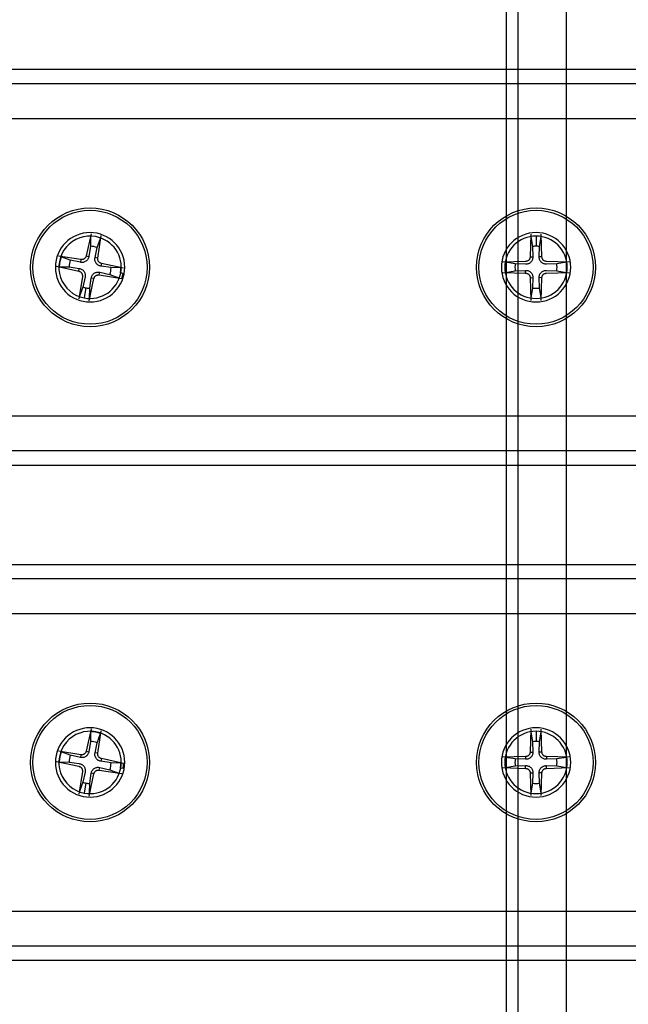
# Model space of a CAD drawing. Units: millimetres. Extents: x 10366 to 13995, y 24552 to 29685.
# Drawn here: x 11034 to 11096, y 26632 to 26732 of the extents above; entities that cross this region are included whole.
import ezdxf

# ---------------------------------------------------------------- set-up
doc = ezdxf.new("R2010")
doc.units = ezdxf.units.MM
doc.header["$LTSCALE"] = 3
doc.layers.add('DomyÅ›lny', color=7, linetype='Continuous')
doc.layers.add('Hidden_lines', color=7, linetype='Continuous')

msp = doc.modelspace()

# ---------------------------------------------------------------- linework, layer by layer
at = {"layer": 'DomyÅ›lny'}
for p, q in [((10992.432, 26726.509), (12594.227, 26726.509)), ((12595.003, 26725.045), (10991.656, 26725.045)), ((12595.324, 26721.509), (10991.335, 26721.509)), ((10991.335, 26691.509), (12595.324, 26691.509)), ((12595.003, 26687.973), (10991.656, 26687.973)), ((12594.227, 26686.509), (10992.432, 26686.509)), ((10992.432, 26676.509), (12594.227, 26676.509)), ((12595.003, 26675.045), (10991.656, 26675.045)), ((12595.324, 26671.509), (10991.335, 26671.509)), ((10991.335, 26641.509), (12595.324, 26641.509)), ((12595.003, 26637.973), (10991.656, 26637.973)), ((12594.227, 26636.509), (10992.432, 26636.509))]:
    msp.add_line(p, q, dxfattribs=at)
at = {"layer": 'Hidden_lines'}
for p, q in [((11083.329, 27076.509), (11083.329, 26536.509)), ((11084.508, 27076.509), (11084.508, 26536.509)), ((11089.392, 27076.509), (11089.392, 26536.509)), ((11041.418, 26709.617), (11041.397, 26708.632)), ((11085.845, 26709.575), (11086.006, 26708.603)), ((11086.358, 26709.618), (11086.358, 26708.632)), ((11086.71, 26708.603), (11086.871, 26709.575)), ((11042.089, 26708.502), (11042.426, 26709.429)), ((11039.365, 26707.24), (11038.439, 26707.576)), ((11040.968, 26707.652), (11041.239, 26707.598)), ((11085.765, 26707.561), (11086.041, 26707.557)), ((11086.952, 26707.561), (11086.676, 26707.557)), ((11038.25, 26706.569), (11039.235, 26706.548)), ((11040.433, 26707.286), (11040.386, 26707.014)), ((11042.135, 26707.434), (11041.863, 26707.481)), ((11042.501, 26706.899), (11042.447, 26706.628)), ((11084.264, 26706.861), (11083.292, 26707.022)), ((11089.424, 26707.022), (11088.452, 26706.861)), ((11040.215, 26706.119), (11040.269, 26706.39)), ((11042.283, 26705.732), (11042.33, 26706.004)), ((11043.352, 26705.778), (11044.278, 26705.441)), ((11044.466, 26706.449), (11043.481, 26706.47)), ((11083.292, 26705.996), (11084.264, 26706.157)), ((11085.306, 26705.915), (11085.31, 26706.191)), ((11088.452, 26706.157), (11089.424, 26705.996)), ((11041.748, 26705.366), (11041.478, 26705.42)), ((11085.765, 26705.457), (11086.041, 26705.461)), ((11086.952, 26705.457), (11086.676, 26705.461)), ((11040.627, 26704.515), (11040.291, 26703.589)), ((11040.787, 26703.453), (11040.968, 26704.422)), ((11041.299, 26703.401), (11041.319, 26704.386)), ((11086.006, 26704.415), (11085.845, 26703.443)), ((11086.871, 26703.443), (11086.71, 26704.415)), ((11041.418, 26659.617), (11041.397, 26658.632)), ((11042.089, 26658.502), (11042.426, 26659.429)), ((11085.845, 26659.575), (11086.006, 26658.603)), ((11086.358, 26659.618), (11086.358, 26658.632)), ((11086.71, 26658.603), (11086.871, 26659.575)), ((11039.365, 26657.24), (11038.439, 26657.576)), ((11040.433, 26657.286), (11040.386, 26657.014)), ((11040.968, 26657.652), (11041.239, 26657.598)), ((11042.135, 26657.434), (11041.863, 26657.481)), ((11042.501, 26656.899), (11042.447, 26656.628)), ((11084.264, 26656.861), (11083.292, 26657.022)), ((11085.306, 26657.102), (11085.31, 26656.827)), ((11085.765, 26657.561), (11086.041, 26657.557)), ((11086.952, 26657.561), (11086.676, 26657.557)), ((11087.41, 26657.102), (11087.407, 26656.827)), ((11089.424, 26657.022), (11088.452, 26656.861)), ((11038.25, 26656.569), (11039.235, 26656.548)), ((11042.283, 26655.732), (11042.33, 26656.004)), ((11044.466, 26656.449), (11043.481, 26656.47)), ((11083.292, 26655.996), (11084.264, 26656.157)), ((11085.306, 26655.915), (11085.31, 26656.191)), ((11087.41, 26655.915), (11087.407, 26656.191)), ((11088.452, 26656.157), (11089.424, 26655.996)), ((11041.748, 26655.366), (11041.478, 26655.42)), ((11043.352, 26655.778), (11044.278, 26655.441)), ((11085.765, 26655.457), (11086.041, 26655.461)), ((11086.952, 26655.457), (11086.676, 26655.461)), ((11040.627, 26654.515), (11040.291, 26653.589)), ((11040.787, 26653.453), (11040.968, 26654.422)), ((11041.299, 26653.401), (11041.319, 26654.386)), ((11086.006, 26654.415), (11085.845, 26653.443)), ((11086.871, 26653.443), (11086.71, 26654.415))]:
    msp.add_line(p, q, dxfattribs=at)
for points in [[(11041.464, 26709.897, 0), (11040.968, 26707.652, 0)], [(11042.135, 26707.434, 0), (11042.484, 26709.706, 0)], [(11085.839, 26709.859, 0), (11085.765, 26707.561, 0)], [(11086.952, 26707.561, 0), (11086.877, 26709.859, 0)], [(11041.397, 26708.632, 0), (11041.239, 26707.598, 0)], [(11086.006, 26708.603, 0), (11086.041, 26707.557, 0)], [(11086.676, 26707.557, 0), (11086.71, 26708.603, 0)], [(11040.433, 26707.286, 0), (11038.161, 26707.635, 0)], [(11041.239, 26707.598, 0), (11041.225, 26707.529, 0), (11041.204, 26707.461, 0), (11041.177, 26707.398, 0), (11041.145, 26707.336, 0), (11041.104, 26707.275, 0), (11041.055, 26707.217, 0), (11041, 26707.164, 0), (11040.941, 26707.119, 0), (11040.877, 26707.08, 0), (11040.807, 26707.048, 0), (11040.736, 26707.023, 0), (11040.664, 26707.007, 0), (11040.595, 26706.999, 0), (11040.526, 26706.997, 0), (11040.456, 26707.002, 0), (11040.386, 26707.014, 0)], [(11040.968, 26707.652, 0), (11040.957, 26707.61, 0), (11040.942, 26707.568, 0), (11040.923, 26707.527, 0), (11040.899, 26707.488, 0), (11040.872, 26707.452, 0), (11040.842, 26707.418, 0), (11040.809, 26707.388, 0), (11040.774, 26707.361, 0), (11040.737, 26707.339, 0), (11040.697, 26707.319, 0), (11040.655, 26707.303, 0), (11040.611, 26707.291, 0), (11040.567, 26707.283, 0), (11040.521, 26707.28, 0), (11040.477, 26707.281, 0), (11040.433, 26707.286, 0)], [(11041.863, 26707.481, 0), (11042.089, 26708.502, 0)], [(11085.765, 26707.561, 0), (11085.762, 26707.518, 0), (11085.754, 26707.474, 0), (11085.743, 26707.43, 0), (11085.727, 26707.387, 0), (11085.707, 26707.346, 0), (11085.684, 26707.308, 0), (11085.657, 26707.272, 0), (11085.628, 26707.24, 0), (11085.595, 26707.21, 0), (11085.56, 26707.184, 0), (11085.521, 26707.16, 0), (11085.48, 26707.14, 0), (11085.438, 26707.124, 0), (11085.394, 26707.113, 0), (11085.35, 26707.106, 0), (11085.306, 26707.102, 0)], [(11086.041, 26707.557, 0), (11086.039, 26707.487, 0), (11086.031, 26707.417, 0), (11086.017, 26707.349, 0), (11085.996, 26707.283, 0), (11085.967, 26707.216, 0), (11085.93, 26707.149, 0), (11085.885, 26707.087, 0), (11085.836, 26707.032, 0), (11085.78, 26706.982, 0), (11085.718, 26706.937, 0), (11085.652, 26706.9, 0), (11085.584, 26706.871, 0), (11085.518, 26706.85, 0), (11085.45, 26706.836, 0), (11085.38, 26706.828, 0), (11085.31, 26706.827, 0)], [(11087.407, 26706.827, 0), (11087.336, 26706.828, 0), (11087.266, 26706.836, 0), (11087.198, 26706.85, 0), (11087.132, 26706.871, 0), (11087.065, 26706.9, 0), (11086.999, 26706.937, 0), (11086.936, 26706.982, 0), (11086.881, 26707.032, 0), (11086.831, 26707.087, 0), (11086.786, 26707.149, 0), (11086.749, 26707.216, 0), (11086.72, 26707.283, 0), (11086.699, 26707.349, 0), (11086.685, 26707.417, 0), (11086.677, 26707.487, 0), (11086.676, 26707.557, 0)], [(11087.41, 26707.102, 0), (11087.367, 26707.105, 0), (11087.323, 26707.113, 0), (11087.279, 26707.124, 0), (11087.237, 26707.14, 0), (11087.196, 26707.16, 0), (11087.157, 26707.183, 0), (11087.121, 26707.21, 0), (11087.089, 26707.24, 0), (11087.06, 26707.272, 0), (11087.033, 26707.307, 0), (11087.009, 26707.346, 0), (11086.989, 26707.387, 0), (11086.974, 26707.429, 0), (11086.962, 26707.473, 0), (11086.955, 26707.517, 0), (11086.952, 26707.561, 0)], [(11037.97, 26706.615, 0), (11040.215, 26706.119, 0)], [(11040.386, 26707.014, 0), (11039.365, 26707.24, 0)], [(11042.447, 26706.628, 0), (11042.378, 26706.643, 0), (11042.311, 26706.663, 0), (11042.247, 26706.69, 0), (11042.186, 26706.722, 0), (11042.125, 26706.763, 0), (11042.066, 26706.812, 0), (11042.013, 26706.867, 0), (11041.968, 26706.927, 0), (11041.929, 26706.991, 0), (11041.897, 26707.06, 0), (11041.872, 26707.132, 0), (11041.856, 26707.203, 0), (11041.848, 26707.272, 0), (11041.846, 26707.341, 0), (11041.851, 26707.411, 0), (11041.863, 26707.481, 0)], [(11042.501, 26706.899, 0), (11042.459, 26706.91, 0), (11042.417, 26706.925, 0), (11042.377, 26706.944, 0), (11042.338, 26706.968, 0), (11042.301, 26706.995, 0), (11042.267, 26707.025, 0), (11042.237, 26707.058, 0), (11042.211, 26707.093, 0), (11042.188, 26707.13, 0), (11042.168, 26707.17, 0), (11042.152, 26707.212, 0), (11042.14, 26707.256, 0), (11042.132, 26707.301, 0), (11042.129, 26707.346, 0), (11042.13, 26707.39, 0), (11042.135, 26707.434, 0)], [(11043.481, 26706.47, 0), (11042.447, 26706.628, 0)], [(11044.746, 26706.403, 0), (11042.501, 26706.899, 0)], [(11085.306, 26707.102, 0), (11083.008, 26707.028, 0)], [(11085.31, 26706.827, 0), (11084.264, 26706.861, 0)], [(11088.452, 26706.861, 0), (11087.407, 26706.827, 0)], [(11089.708, 26707.028, 0), (11087.41, 26707.102, 0)], [(11039.235, 26706.548, 0), (11040.269, 26706.39, 0)], [(11040.215, 26706.119, 0), (11040.257, 26706.108, 0), (11040.299, 26706.093, 0), (11040.34, 26706.074, 0), (11040.379, 26706.05, 0), (11040.415, 26706.023, 0), (11040.449, 26705.993, 0), (11040.479, 26705.96, 0), (11040.506, 26705.925, 0), (11040.528, 26705.888, 0), (11040.548, 26705.848, 0), (11040.564, 26705.806, 0), (11040.576, 26705.762, 0), (11040.584, 26705.717, 0), (11040.587, 26705.672, 0), (11040.586, 26705.628, 0), (11040.581, 26705.584, 0)], [(11040.581, 26705.584, 0), (11040.232, 26703.312, 0)], [(11040.269, 26706.39, 0), (11040.339, 26706.375, 0), (11040.406, 26706.355, 0), (11040.47, 26706.328, 0), (11040.531, 26706.296, 0), (11040.592, 26706.255, 0), (11040.65, 26706.206, 0), (11040.703, 26706.151, 0), (11040.748, 26706.091, 0), (11040.787, 26706.027, 0), (11040.82, 26705.958, 0), (11040.844, 26705.886, 0), (11040.86, 26705.815, 0), (11040.869, 26705.746, 0), (11040.87, 26705.677, 0), (11040.865, 26705.607, 0), (11040.853, 26705.537, 0)], [(11041.478, 26705.42, 0), (11041.492, 26705.489, 0), (11041.513, 26705.557, 0), (11041.539, 26705.62, 0), (11041.572, 26705.682, 0), (11041.613, 26705.743, 0), (11041.661, 26705.801, 0), (11041.717, 26705.854, 0), (11041.776, 26705.899, 0), (11041.84, 26705.938, 0), (11041.909, 26705.97, 0), (11041.981, 26705.995, 0), (11042.053, 26706.011, 0), (11042.121, 26706.019, 0), (11042.19, 26706.021, 0), (11042.261, 26706.016, 0), (11042.33, 26706.004, 0)], [(11041.748, 26705.366, 0), (11041.759, 26705.408, 0), (11041.774, 26705.45, 0), (11041.794, 26705.491, 0), (11041.817, 26705.53, 0), (11041.844, 26705.566, 0), (11041.874, 26705.6, 0), (11041.907, 26705.63, 0), (11041.942, 26705.656, 0), (11041.979, 26705.679, 0), (11042.019, 26705.699, 0), (11042.061, 26705.715, 0), (11042.105, 26705.727, 0), (11042.15, 26705.735, 0), (11042.195, 26705.738, 0), (11042.24, 26705.737, 0), (11042.283, 26705.732, 0)], [(11042.283, 26705.732, 0), (11044.556, 26705.383, 0)], [(11042.33, 26706.004, 0), (11043.352, 26705.778, 0)], [(11044.69, 26705.886, 0), (11044.414, 26705.938, 0)], [(11083.008, 26705.99, 0), (11085.306, 26705.915, 0)], [(11084.264, 26706.157, 0), (11085.31, 26706.191, 0)], [(11085.306, 26705.915, 0), (11085.35, 26705.912, 0), (11085.393, 26705.905, 0), (11085.437, 26705.894, 0), (11085.48, 26705.878, 0), (11085.521, 26705.858, 0), (11085.559, 26705.835, 0), (11085.595, 26705.808, 0), (11085.628, 26705.778, 0), (11085.657, 26705.746, 0), (11085.683, 26705.711, 0), (11085.707, 26705.672, 0), (11085.727, 26705.631, 0), (11085.743, 26705.589, 0), (11085.754, 26705.545, 0), (11085.762, 26705.501, 0), (11085.765, 26705.457, 0)], [(11085.31, 26706.191, 0), (11085.38, 26706.19, 0), (11085.45, 26706.182, 0), (11085.518, 26706.168, 0), (11085.584, 26706.147, 0), (11085.652, 26706.118, 0), (11085.718, 26706.081, 0), (11085.78, 26706.036, 0), (11085.836, 26705.986, 0), (11085.885, 26705.931, 0), (11085.93, 26705.869, 0), (11085.967, 26705.802, 0), (11085.996, 26705.735, 0), (11086.017, 26705.669, 0), (11086.031, 26705.601, 0), (11086.039, 26705.531, 0), (11086.041, 26705.461, 0)], [(11086.676, 26705.461, 0), (11086.677, 26705.531, 0), (11086.685, 26705.601, 0), (11086.699, 26705.669, 0), (11086.72, 26705.735, 0), (11086.749, 26705.802, 0), (11086.786, 26705.869, 0), (11086.831, 26705.931, 0), (11086.881, 26705.986, 0), (11086.936, 26706.036, 0), (11086.999, 26706.081, 0), (11087.065, 26706.118, 0), (11087.132, 26706.147, 0), (11087.198, 26706.168, 0), (11087.266, 26706.182, 0), (11087.336, 26706.19, 0), (11087.407, 26706.191, 0)], [(11086.952, 26705.457, 0), (11086.955, 26705.5, 0), (11086.962, 26705.544, 0), (11086.973, 26705.588, 0), (11086.989, 26705.631, 0), (11087.009, 26705.672, 0), (11087.033, 26705.71, 0), (11087.059, 26705.746, 0), (11087.089, 26705.778, 0), (11087.121, 26705.808, 0), (11087.157, 26705.834, 0), (11087.195, 26705.858, 0), (11087.236, 26705.878, 0), (11087.279, 26705.894, 0), (11087.322, 26705.905, 0), (11087.366, 26705.912, 0), (11087.41, 26705.915, 0)], [(11087.407, 26706.191, 0), (11088.452, 26706.157, 0)], [(11087.41, 26705.915, 0), (11089.708, 26705.99, 0)], [(11040.853, 26705.537, 0), (11040.627, 26704.515, 0)], [(11041.253, 26703.121, 0), (11041.748, 26705.366, 0)], [(11041.319, 26704.386, 0), (11041.478, 26705.42, 0)], [(11085.765, 26705.457, 0), (11085.839, 26703.159, 0)], [(11086.041, 26705.461, 0), (11086.006, 26704.415, 0)], [(11086.71, 26704.415, 0), (11086.676, 26705.461, 0)], [(11086.877, 26703.159, 0), (11086.952, 26705.457, 0)], [(11040.291, 26703.589, 0), (11040.261, 26703.473, 0), (11040.232, 26703.312, 0)], [(11041.464, 26659.897, 0), (11040.968, 26657.652, 0)], [(11085.839, 26659.859, 0), (11085.765, 26657.561, 0)], [(11086.952, 26657.561, 0), (11086.877, 26659.859, 0)], [(11042.135, 26657.434, 0), (11042.484, 26659.706, 0)], [(11041.397, 26658.632, 0), (11041.239, 26657.598, 0)], [(11041.863, 26657.481, 0), (11042.089, 26658.502, 0)], [(11086.006, 26658.603, 0), (11086.041, 26657.557, 0)], [(11086.676, 26657.557, 0), (11086.71, 26658.603, 0)], [(11040.433, 26657.286, 0), (11038.161, 26657.635, 0)], [(11040.386, 26657.014, 0), (11039.365, 26657.24, 0)], [(11041.239, 26657.598, 0), (11041.225, 26657.529, 0), (11041.204, 26657.461, 0), (11041.177, 26657.398, 0), (11041.145, 26657.336, 0), (11041.104, 26657.275, 0), (11041.055, 26657.217, 0), (11041, 26657.164, 0), (11040.941, 26657.119, 0), (11040.877, 26657.08, 0), (11040.807, 26657.048, 0), (11040.736, 26657.023, 0), (11040.664, 26657.007, 0), (11040.595, 26656.999, 0), (11040.526, 26656.997, 0), (11040.456, 26657.002, 0), (11040.386, 26657.014, 0)], [(11040.968, 26657.652, 0), (11040.957, 26657.61, 0), (11040.942, 26657.568, 0), (11040.923, 26657.527, 0), (11040.899, 26657.488, 0), (11040.872, 26657.452, 0), (11040.842, 26657.418, 0), (11040.809, 26657.388, 0), (11040.774, 26657.361, 0), (11040.737, 26657.339, 0), (11040.697, 26657.319, 0), (11040.655, 26657.303, 0), (11040.611, 26657.291, 0), (11040.567, 26657.283, 0), (11040.521, 26657.28, 0), (11040.477, 26657.281, 0), (11040.433, 26657.286, 0)], [(11042.447, 26656.628, 0), (11042.378, 26656.643, 0), (11042.311, 26656.663, 0), (11042.247, 26656.69, 0), (11042.186, 26656.722, 0), (11042.125, 26656.763, 0), (11042.066, 26656.812, 0), (11042.013, 26656.867, 0), (11041.968, 26656.927, 0), (11041.929, 26656.991, 0), (11041.897, 26657.06, 0), (11041.872, 26657.132, 0), (11041.856, 26657.203, 0), (11041.848, 26657.272, 0), (11041.846, 26657.341, 0), (11041.851, 26657.411, 0), (11041.863, 26657.481, 0)], [(11042.501, 26656.899, 0), (11042.459, 26656.91, 0), (11042.417, 26656.925, 0), (11042.377, 26656.944, 0), (11042.338, 26656.968, 0), (11042.301, 26656.995, 0), (11042.267, 26657.025, 0), (11042.237, 26657.058, 0), (11042.211, 26657.093, 0), (11042.188, 26657.13, 0), (11042.168, 26657.17, 0), (11042.152, 26657.212, 0), (11042.14, 26657.256, 0), (11042.132, 26657.301, 0), (11042.129, 26657.346, 0), (11042.13, 26657.39, 0), (11042.135, 26657.434, 0)], [(11044.746, 26656.403, 0), (11042.501, 26656.899, 0)], [(11085.306, 26657.102, 0), (11083.008, 26657.028, 0)], [(11085.31, 26656.827, 0), (11084.264, 26656.861, 0)], [(11085.765, 26657.561, 0), (11085.762, 26657.518, 0), (11085.754, 26657.474, 0), (11085.743, 26657.43, 0), (11085.727, 26657.387, 0), (11085.707, 26657.346, 0), (11085.684, 26657.308, 0), (11085.657, 26657.272, 0), (11085.628, 26657.24, 0), (11085.595, 26657.21, 0), (11085.56, 26657.184, 0), (11085.521, 26657.16, 0), (11085.48, 26657.14, 0), (11085.438, 26657.124, 0), (11085.394, 26657.113, 0), (11085.35, 26657.106, 0), (11085.306, 26657.102, 0)], [(11086.041, 26657.557, 0), (11086.039, 26657.487, 0), (11086.031, 26657.417, 0), (11086.017, 26657.349, 0), (11085.996, 26657.283, 0), (11085.967, 26657.216, 0), (11085.93, 26657.149, 0), (11085.885, 26657.087, 0), (11085.836, 26657.032, 0), (11085.78, 26656.982, 0), (11085.718, 26656.937, 0), (11085.652, 26656.9, 0), (11085.584, 26656.871, 0), (11085.518, 26656.85, 0), (11085.45, 26656.836, 0), (11085.38, 26656.828, 0), (11085.31, 26656.827, 0)], [(11087.407, 26656.827, 0), (11087.336, 26656.828, 0), (11087.266, 26656.836, 0), (11087.198, 26656.85, 0), (11087.132, 26656.871, 0), (11087.065, 26656.9, 0), (11086.999, 26656.937, 0), (11086.936, 26656.982, 0), (11086.881, 26657.032, 0), (11086.831, 26657.087, 0), (11086.786, 26657.149, 0), (11086.749, 26657.216, 0), (11086.72, 26657.283, 0), (11086.699, 26657.349, 0), (11086.685, 26657.417, 0), (11086.677, 26657.487, 0), (11086.676, 26657.557, 0)], [(11087.41, 26657.102, 0), (11087.367, 26657.105, 0), (11087.323, 26657.113, 0), (11087.279, 26657.124, 0), (11087.237, 26657.14, 0), (11087.196, 26657.16, 0), (11087.157, 26657.183, 0), (11087.121, 26657.21, 0), (11087.089, 26657.24, 0), (11087.06, 26657.272, 0), (11087.033, 26657.307, 0), (11087.009, 26657.346, 0), (11086.989, 26657.387, 0), (11086.974, 26657.429, 0), (11086.962, 26657.473, 0), (11086.955, 26657.517, 0), (11086.952, 26657.561, 0)], [(11088.452, 26656.861, 0), (11087.407, 26656.827, 0)], [(11089.708, 26657.028, 0), (11087.41, 26657.102, 0)], [(11037.97, 26656.615, 0), (11040.215, 26656.119, 0)], [(11039.235, 26656.548, 0), (11040.269, 26656.39, 0)], [(11040.215, 26656.119, 0), (11040.257, 26656.108, 0), (11040.299, 26656.093, 0), (11040.34, 26656.074, 0), (11040.379, 26656.05, 0), (11040.415, 26656.023, 0), (11040.449, 26655.993, 0), (11040.479, 26655.96, 0), (11040.506, 26655.925, 0), (11040.528, 26655.888, 0), (11040.548, 26655.848, 0), (11040.564, 26655.806, 0), (11040.576, 26655.762, 0), (11040.584, 26655.717, 0), (11040.587, 26655.672, 0), (11040.586, 26655.628, 0), (11040.581, 26655.584, 0)], [(11040.269, 26656.39, 0), (11040.339, 26656.375, 0), (11040.406, 26656.355, 0), (11040.47, 26656.328, 0), (11040.531, 26656.296, 0), (11040.592, 26656.255, 0), (11040.65, 26656.206, 0), (11040.703, 26656.151, 0), (11040.748, 26656.091, 0), (11040.787, 26656.027, 0), (11040.82, 26655.958, 0), (11040.844, 26655.886, 0), (11040.86, 26655.815, 0), (11040.869, 26655.746, 0), (11040.87, 26655.677, 0), (11040.865, 26655.607, 0), (11040.853, 26655.537, 0)], [(11041.478, 26655.42, 0), (11041.492, 26655.489, 0), (11041.513, 26655.557, 0), (11041.539, 26655.62, 0), (11041.572, 26655.682, 0), (11041.613, 26655.743, 0), (11041.661, 26655.801, 0), (11041.717, 26655.854, 0), (11041.776, 26655.899, 0), (11041.84, 26655.938, 0), (11041.909, 26655.97, 0), (11041.981, 26655.995, 0), (11042.053, 26656.011, 0), (11042.121, 26656.019, 0), (11042.19, 26656.021, 0), (11042.261, 26656.016, 0), (11042.33, 26656.004, 0)], [(11042.33, 26656.004, 0), (11043.352, 26655.778, 0)], [(11043.481, 26656.47, 0), (11042.447, 26656.628, 0)], [(11044.69, 26655.886, 0), (11044.414, 26655.938, 0)], [(11044.746, 26656.403, 0), (11044.586, 26656.435, 0), (11044.466, 26656.449, 0)], [(11083.008, 26655.99, 0), (11085.306, 26655.915, 0)], [(11084.264, 26656.157, 0), (11085.31, 26656.191, 0)], [(11085.306, 26655.915, 0), (11085.35, 26655.912, 0), (11085.393, 26655.905, 0), (11085.437, 26655.894, 0), (11085.48, 26655.878, 0), (11085.521, 26655.858, 0), (11085.559, 26655.835, 0), (11085.595, 26655.808, 0), (11085.628, 26655.778, 0), (11085.657, 26655.746, 0), (11085.683, 26655.711, 0), (11085.707, 26655.672, 0), (11085.727, 26655.631, 0), (11085.743, 26655.589, 0), (11085.754, 26655.545, 0), (11085.762, 26655.501, 0), (11085.765, 26655.457, 0)], [(11085.31, 26656.191, 0), (11085.38, 26656.19, 0), (11085.45, 26656.182, 0), (11085.518, 26656.168, 0), (11085.584, 26656.147, 0), (11085.652, 26656.118, 0), (11085.718, 26656.081, 0), (11085.78, 26656.036, 0), (11085.836, 26655.986, 0), (11085.885, 26655.931, 0), (11085.93, 26655.869, 0), (11085.967, 26655.802, 0), (11085.996, 26655.735, 0), (11086.017, 26655.669, 0), (11086.031, 26655.601, 0), (11086.039, 26655.531, 0), (11086.041, 26655.461, 0)], [(11086.676, 26655.461, 0), (11086.677, 26655.531, 0), (11086.685, 26655.601, 0), (11086.699, 26655.669, 0), (11086.72, 26655.735, 0), (11086.749, 26655.802, 0), (11086.786, 26655.869, 0), (11086.831, 26655.931, 0), (11086.881, 26655.986, 0), (11086.936, 26656.036, 0), (11086.999, 26656.081, 0), (11087.065, 26656.118, 0), (11087.132, 26656.147, 0), (11087.198, 26656.168, 0), (11087.266, 26656.182, 0), (11087.336, 26656.19, 0), (11087.407, 26656.191, 0)], [(11086.952, 26655.457, 0), (11086.955, 26655.5, 0), (11086.962, 26655.544, 0), (11086.973, 26655.588, 0), (11086.989, 26655.631, 0), (11087.009, 26655.672, 0), (11087.033, 26655.71, 0), (11087.059, 26655.746, 0), (11087.089, 26655.778, 0), (11087.121, 26655.808, 0), (11087.157, 26655.834, 0), (11087.195, 26655.858, 0), (11087.236, 26655.878, 0), (11087.279, 26655.894, 0), (11087.322, 26655.905, 0), (11087.366, 26655.912, 0), (11087.41, 26655.915, 0)], [(11087.407, 26656.191, 0), (11088.452, 26656.157, 0)], [(11087.41, 26655.915, 0), (11089.708, 26655.99, 0)], [(11040.581, 26655.584, 0), (11040.232, 26653.312, 0)], [(11040.853, 26655.537, 0), (11040.627, 26654.515, 0)], [(11041.253, 26653.121, 0), (11041.748, 26655.366, 0)], [(11041.319, 26654.386, 0), (11041.478, 26655.42, 0)], [(11041.748, 26655.366, 0), (11041.759, 26655.408, 0), (11041.774, 26655.45, 0), (11041.794, 26655.491, 0), (11041.817, 26655.53, 0), (11041.844, 26655.566, 0), (11041.874, 26655.6, 0), (11041.907, 26655.63, 0), (11041.942, 26655.656, 0), (11041.979, 26655.679, 0), (11042.019, 26655.699, 0), (11042.061, 26655.715, 0), (11042.105, 26655.727, 0), (11042.15, 26655.735, 0), (11042.195, 26655.738, 0), (11042.24, 26655.737, 0), (11042.283, 26655.732, 0)], [(11042.283, 26655.732, 0), (11044.556, 26655.383, 0)], [(11085.765, 26655.457, 0), (11085.839, 26653.159, 0)], [(11086.041, 26655.461, 0), (11086.006, 26654.415, 0)], [(11086.71, 26654.415, 0), (11086.676, 26655.461, 0)], [(11086.877, 26653.159, 0), (11086.952, 26655.457, 0)]]:
    msp.add_polyline3d(points, dxfattribs=at)
for centre, radius in [((11041.358, 26706.509), 6), ((11041.358, 26706.509), 5.757), ((11086.358, 26706.509), 6), ((11086.358, 26706.509), 5.757), ((11041.358, 26656.509), 6), ((11041.358, 26656.509), 5.757), ((11086.358, 26656.509), 6), ((11086.358, 26656.509), 5.757)]:
    msp.add_circle(centre, radius, dxfattribs=at)
for centre, radius, start, end in [((11041.358, 26706.509), 3.5, 0, 180), ((11041.358, 26706.509), 3.15, 79.40899, 259.40899), ((11041.358, 26706.509), 3.15, 259.40899, 79.40899), ((11086.358, 26706.509), 3.5, 0, 180), ((11086.358, 26706.509), 3.15, 90, 270), ((11086.358, 26706.509), 3.15, 270, 90), ((11041.358, 26706.509), 2.123, 69.86308, 88.9549), ((11086.358, 26706.509), 2.123, 90, 99.54591), ((11086.358, 26706.509), 2.123, 80.45409, 90), ((11041.358, 26706.509), 3.109, 159.91541, 178.90257), ((11041.358, 26706.509), 2.123, 159.86308, 178.9549), ((11086.358, 26706.509), 2.123, 170.45409, 189.54591), ((11086.358, 26706.509), 2.123, 350.45409, 9.54591), ((11041.358, 26706.509), 3.5, 180, 0), ((11041.358, 26706.509), 2.123, 339.86308, 358.9549), ((11041.358, 26706.509), 3.109, 349.40899, 358.90257), ((11041.358, 26706.509), 3.39, 340.60246, 349.40899), ((11086.358, 26706.509), 3.5, 180, 360), ((11041.358, 26706.509), 2.123, 249.86308, 259.40899), ((11041.358, 26706.509), 2.123, 259.40899, 268.9549), ((11086.358, 26706.509), 2.123, 260.45409, 279.54591), ((11041.358, 26656.509), 3.5, 0, 180), ((11086.358, 26656.509), 3.5, 0, 180), ((11041.358, 26656.509), 3.15, 79.40899, 259.40899), ((11041.358, 26656.509), 3.15, 259.40899, 79.40899), ((11041.358, 26656.509), 3.109, 69.91541, 88.90257), ((11086.358, 26656.509), 3.15, 90, 270), ((11086.358, 26656.509), 3.15, 270, 90), ((11041.358, 26656.509), 2.123, 69.86308, 88.9549), ((11086.358, 26656.509), 2.123, 90, 99.54591), ((11086.358, 26656.509), 2.123, 80.45409, 90), ((11041.358, 26656.509), 3.109, 159.91541, 178.90257), ((11041.358, 26656.509), 2.123, 159.86308, 178.9549), ((11086.358, 26656.509), 2.123, 170.45409, 189.54591), ((11086.358, 26656.509), 2.123, 350.45409, 9.54591), ((11041.358, 26656.509), 3.5, 180, 0), ((11041.358, 26656.509), 2.123, 339.86308, 358.9549), ((11041.358, 26656.509), 3.109, 349.40899, 358.90257), ((11041.358, 26656.509), 3.39, 349.40899, 358.21553), ((11086.358, 26656.509), 3.5, 180, 0), ((11041.358, 26656.509), 2.123, 249.86308, 259.40899), ((11041.358, 26656.509), 2.123, 259.40899, 268.9549), ((11086.358, 26656.509), 2.123, 260.45409, 279.54591)]:
    msp.add_arc(centre, radius, start, end, dxfattribs=at)

doc.saveas('drawing.dxf')
